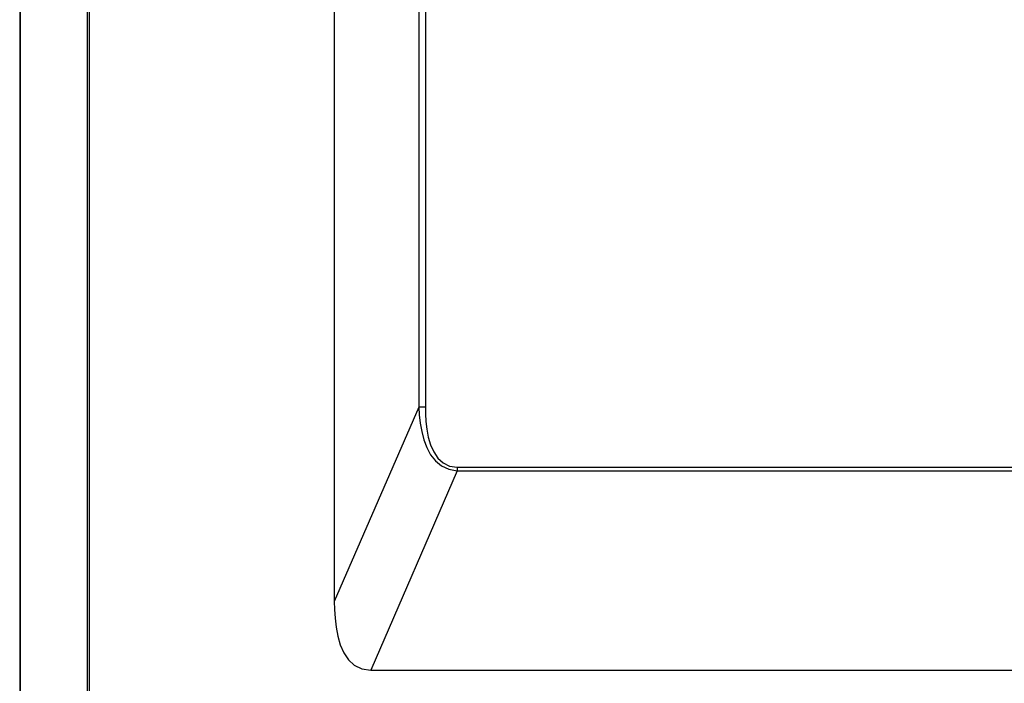
# Model space of a CAD drawing. Extents: x 23.7 to 56.8, y 0.3 to 23.7.
# Drawn here: x 44.8 to 46.6, y 9.4 to 10.7 of the extents above; entities that cross this region are included whole.
import ezdxf

# ---------------------------------------------------------------- set-up
doc = ezdxf.new("R2010")
doc.units = 0
doc.header["$MEASUREMENT"] = 0
doc.linetypes.add('AUSGEZOGEN', pattern=[0])
doc.layers.get('0').update_dxf_attribs({"linetype": 'AUSGEZOGEN'})

msp = doc.modelspace()

# ---------------------------------------------------------------- linework, layer by layer
for points in [[(44.7993, 12.3596), (44.7993, 9.307)], [(44.801, 9.307), (44.801, 12.3596)], [(44.9251, 12.3596), (44.9251, 9.3895)], [(44.9285, 12.3596), (44.9285, 9.3904)], [(45.3843, 12.0162), (45.3843, 9.6004)], [(45.5418, 11.8596), (45.5418, 9.9621)], [(45.5543, 11.8596), (45.5543, 9.9621)], [(45.5418, 9.9621), (45.3843, 9.6004)], [(45.5543, 9.9621), (45.5418, 9.9621)], [(45.5418, 9.962), (45.5428, 9.9477), (45.5446, 9.9325), (45.5474, 9.9169), (45.5514, 9.9016), (45.5568, 9.8869), (45.5639, 9.8736), (45.5729, 9.8621), (45.584, 9.8529), (45.5975, 9.8466), (45.6135, 9.8437)], [(45.5543, 9.962), (45.5542, 9.9496), (45.5549, 9.9357), (45.5566, 9.9211), (45.5595, 9.9063), (45.5638, 9.892), (45.5697, 9.8789), (45.5775, 9.8675), (45.5872, 9.8586), (45.5991, 9.8526), (45.6135, 9.8504)], [(45.6135, 9.8437), (45.4526, 9.4729)], [(45.6135, 9.8504), (45.6135, 9.8437)], [(45.6135, 9.8504), (49.7651, 9.8504)], [(45.6135, 9.8437), (49.7651, 9.8437)], [(45.3843, 9.6004), (45.3849, 9.5859), (45.386, 9.5699), (45.388, 9.5531), (45.3911, 9.5362), (45.3958, 9.5199), (45.4022, 9.505), (45.4108, 9.4921), (45.4218, 9.482), (45.4357, 9.4753), (45.4526, 9.4729)], [(45.4526, 9.4729), (49.9585, 9.4729)]]:
    msp.add_lwpolyline(points)

doc.saveas('drawing.dxf')
